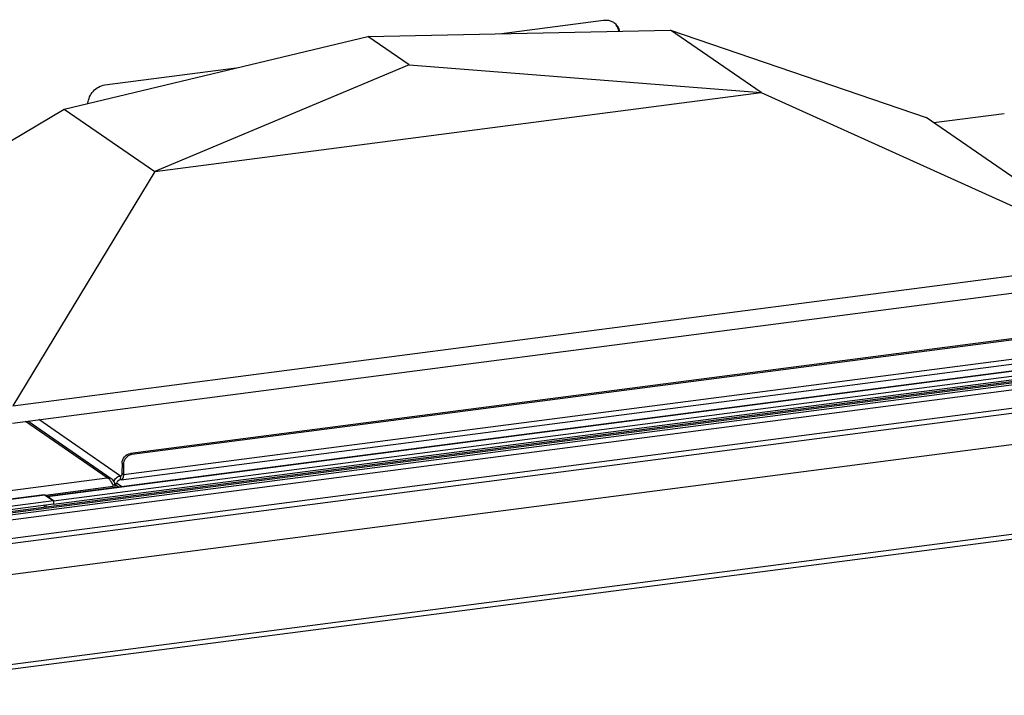
# Model space of a CAD drawing. Units: millimetres. Extents: x 0 to 4200, y 0 to 2970.
# Drawn here: x 3046 to 3585, y 1532 to 1902 of the extents above; entities that cross this region are included whole.
import ezdxf

# ---------------------------------------------------------------- set-up
doc = ezdxf.new("R2010")
doc.units = ezdxf.units.MM
doc.header["$LTSCALE"] = 231
for name, color, linetype in [('BR100GO080030TEKEN', 7, 'CONTINUOUS'), ('INCA058-00000050TEKEN', 7, 'CONTINUOUS'), ('INCA062-00007550TEKEN', 7, 'CONTINUOUS'), ('INCA080-00010550TEKEN', 7, 'CONTINUOUS'), ('INCA089-07007500TEKEN', 7, 'CONTINUOUS'), ('INCA152-08510550TEKEN', 7, 'CONTINUOUS'), ('INCA423-00010500TEKEN', 7, 'CONTINUOUS'), ('INCA426-00010500TEKEN', 7, 'CONTINUOUS'), ('INCA454-00010500TEKEN', 7, 'CONTINUOUS')]:
    doc.layers.add(name, color=color, linetype=linetype)

msp = doc.modelspace()

# ---------------------------------------------------------------- linework, layer by layer
at = {"layer": 'BR100GO080030TEKEN', "color": 5, "linetype": 'Continuous'}
for p, q in [((3070.16, 1853.23), (3236.43, 1893.01)), ((3236.43, 1893.01), (3402.3, 1896.39)), ((3259.03, 1877.41), (3236.43, 1893.01)), ((3402.3, 1896.39), (3542.2, 1848.57)), ((3451.84, 1862.21), (3402.3, 1896.39)), ((3259.03, 1877.41), (3119.71, 1819.05)), ((3259.03, 1877.41), (3451.84, 1862.21)), ((3119.71, 1819.05), (3451.84, 1862.21)), ((3451.84, 1862.21), (3655.33, 1770.52)), ((2934.12, 1772.03), (3070.16, 1853.23)), ((3070.16, 1853.23), (3119.71, 1819.05)), ((3655.33, 1770.52), (3542.2, 1848.57)), ((3119.71, 1819.05), (3041.95, 1690.82)), ((3041.95, 1690.82), (3620.85, 1766.04)), ((3041.85, 1681.31), (3614.1, 1755.66))]:
    msp.add_line(p, q, dxfattribs=at)
at = {"layer": 'INCA058-00000050TEKEN', "color": 5, "linetype": 'Continuous'}
for p, q in [((3621.15, 1731.59), (3106.42, 1664.71)), ((3622.38, 1731.07), (3107.24, 1664.14)), ((3101.44, 1650.26), (3686.13, 1726.23)), ((3102.58, 1653.08), (3687.26, 1729.05)), ((3100.9, 1652.32), (3056.19, 1683.17)), ((3106.42, 1664.71), (3107.24, 1664.14)), ((3101.81, 1659.36), (3101.75, 1653.65)), ((3101.81, 1659.36), (3102.64, 1658.79)), ((3102.64, 1658.79), (3102.58, 1653.08)), ((3100.9, 1652.32), (3100.88, 1650.42)), ((3101.44, 1650.26), (3100.88, 1650.42)), ((3100.9, 1652.32), (3101.38, 1652.38)), ((3101.18, 1652.24), (3100.9, 1652.32)), ((3102.58, 1653.08), (3101.75, 1653.65)), ((3097.96, 1648.14), (3099.04, 1648.28)), ((3099.73, 1646.31), (3098.05, 1647.47)), ((3101.55, 1646.55), (3099.04, 1648.28))]:
    msp.add_line(p, q, dxfattribs=at)
for points, knots in [([(3101.81, 1659.36), (3101.83, 1660.62), (3102.82, 1663.16), (3105.19, 1664.55), (3106.42, 1664.71)], [0, 0, 0, 0, 0.505663, 1, 1, 1, 1]), ([(3105.83, 1663.72), (3104.91, 1663.29), (3103.3, 1661.86), (3102.65, 1659.81), (3102.64, 1658.79)], [0, 0, 0, 0, 0.50127, 1, 1, 1, 1]), ([(3097.41, 1649.24), (3097.65, 1650.03), (3098.57, 1651.46), (3100.12, 1652.22), (3100.9, 1652.32)], [0, 0, 0, 0, 0.510248, 1, 1, 1, 1]), ([(3099.04, 1648.28), (3099.05, 1648.78), (3099.44, 1649.8), (3100.39, 1650.35), (3100.88, 1650.42)], [0, 0, 0, 0, 0.505663, 1, 1, 1, 1]), ([(3101.75, 1653.65), (3101.75, 1653.47), (3101.72, 1652.99), (3101.52, 1652.28), (3101.18, 1652.24)], [0, 0, 0, 0, 0.352444, 1, 1, 1, 1]), ([(3102.58, 1653.08), (3102.57, 1652.41), (3102.52, 1651.4), (3101.83, 1650.31), (3101.44, 1650.26)], [0, 0, 0, 0, 0.632361, 1, 1, 1, 1])]:
    msp.add_open_spline(points, degree=3, knots=knots, dxfattribs=at)
msp.add_open_spline([(3107.24, 1664.14), (3106.76, 1664.08), (3106.28, 1663.93), (3105.83, 1663.72)], degree=3, dxfattribs=at)
at = {"layer": 'INCA062-00007550TEKEN', "color": 5, "linetype": 'Continuous'}
for p, q in [((3060.69, 1641.24), (3739.83, 1729.48)), ((3060.98, 1641.04), (3740.38, 1729.32)), ((3064.28, 1638.76), (3743.69, 1727.04)), ((3064.26, 1636.86), (3743.66, 1725.14)), ((3064.28, 1638.76), (3060.98, 1641.04)), ((3059.26, 1636.21), (3059.25, 1635.1)), ((3060.09, 1636.32), (3060.08, 1635.21)), ((3064.28, 1638.76), (3064.26, 1636.86))]:
    msp.add_line(p, q, dxfattribs=at)
at = {"layer": 'INCA080-00010550TEKEN', "color": 5, "linetype": 'Continuous'}
for p, q in [((3093.62, 1651.37), (3048.9, 1682.22)), ((3095.85, 1650.86), (3050.16, 1682.39)), ((2932.58, 1630.45), (3093.62, 1651.37)), ((3059.83, 1641.83), (3097.05, 1646.67)), ((3098.05, 1647.47), (3096.81, 1647.31)), ((3097.04, 1645.96), (3097.05, 1646.67)), ((3098.03, 1646.09), (3098.05, 1647.47))]:
    msp.add_line(p, q, dxfattribs=at)
for centre, radius, start, end in [((3088.37, 1644.57), 8.86, 30.2516, 33.5519), ((3085.83, 1643.25), 11.73, 20.8968, 23.0903), ((3085.66, 1643.18), 11.92, 17.0226, 20.9113)]:
    msp.add_arc(centre, radius, start, end, dxfattribs=at)
for points in [[(3096.2, 1650.62), (3095.46, 1651.13), (3094.51, 1651.4), (3093.62, 1651.37)], [(3095.76, 1649.46), (3095.62, 1649.67), (3095.47, 1649.87), (3095.31, 1650.07)], [(3096.62, 1647.85), (3096.45, 1648.25), (3096.25, 1648.65), (3096.03, 1649.03)]]:
    msp.add_open_spline(points, degree=3, dxfattribs=at)
for points, knots in [([(3095.31, 1650.07), (3095.19, 1650.22), (3094.71, 1650.75), (3094.11, 1651.2), (3093.62, 1651.37)], [0, 0, 0, 0, 0.277126, 1, 1, 1, 1]), ([(3098.05, 1647.47), (3098.01, 1647.79), (3097.75, 1649), (3096.95, 1650.1), (3096.2, 1650.62)], [0, 0, 0, 0, 0.255679, 1, 1, 1, 1])]:
    msp.add_open_spline(points, degree=3, knots=knots, dxfattribs=at)
at = {"layer": 'INCA089-07007500TEKEN', "color": 5, "linetype": 'Continuous'}
for p, q in [((3308.42, 1894.47), (3365.58, 1901.9)), ((3092.36, 1866.4), (3164.26, 1875.74)), ((3584.99, 1850.62), (3546.48, 1845.61))]:
    msp.add_line(p, q, dxfattribs=at)
for centre, radius, start, end in [((3366.92, 1894.49), 7.45, 55.3439, 57.6025), ((3365.76, 1893.83), 8.81, 13.2409, 17.3362)]:
    msp.add_arc(centre, radius, start, end, dxfattribs=at)
for points in [[(3365.58, 1901.9), (3367.38, 1902.14), (3369.38, 1901.75), (3370.91, 1900.78)], [(3371.16, 1900.62), (3371.82, 1900.16), (3372.42, 1899.58), (3372.9, 1898.94)], [(3373.98, 1895.84), (3373.74, 1897.05), (3373.23, 1898.24), (3372.49, 1899.22)], [(3372.9, 1898.94), (3373.46, 1898.2), (3373.89, 1897.34), (3374.17, 1896.45)]]:
    msp.add_open_spline(points, degree=3, dxfattribs=at)
msp.add_open_spline([(3083.18, 1856.36), (3083.36, 1858.78), (3085.45, 1863.53), (3090.01, 1866.1), (3092.36, 1866.4)], degree=3, knots=[0, 0, 0, 0, 0.506991, 1, 1, 1, 1], dxfattribs=at)
at = {"layer": 'INCA152-08510550TEKEN', "color": 5, "linetype": 'Continuous'}
for p, q in [((3059.18, 1642.06), (2932.53, 1625.6)), ((3059.74, 1641.89), (2932.53, 1625.37)), ((3059.74, 1641.89), (3064.28, 1638.76)), ((3064.26, 1636.86), (2943.13, 1621.12)), ((3064.28, 1638.76), (2943.15, 1623.02)), ((3064.28, 1638.76), (3064.26, 1636.86))]:
    msp.add_line(p, q, dxfattribs=at)
msp.add_open_spline([(3059.18, 1642.06), (3059.23, 1642.06), (3059.43, 1642.07), (3059.62, 1641.98), (3059.74, 1641.89)], degree=3, knots=[0, 0, 0, 0, 0.231483, 1, 1, 1, 1], dxfattribs=at)
at = {"layer": 'INCA423-00010500TEKEN', "color": 5, "linetype": 'Continuous'}
for p, q in [((2905.74, 1610.81), (3916.65, 1742.16)), ((2932.44, 1616.98), (3888.36, 1741.18))]:
    msp.add_line(p, q, dxfattribs=at)
at = {"layer": 'INCA426-00010500TEKEN', "color": 5, "linetype": 'Continuous'}
for p, q in [((3888.35, 1742.15), (2932.45, 1617.95)), ((3888.36, 1742.83), (2932.46, 1618.63))]:
    msp.add_line(p, q, dxfattribs=at)
at = {"layer": 'INCA454-00010500TEKEN', "color": 5, "linetype": 'Continuous'}
for p, q in [((2932.98, 1604.17), (3907.21, 1730.76)), ((2933.81, 1601.59), (3908.29, 1728.2)), ((2933.62, 1584.46), (3908.1, 1711.08)), ((2932.25, 1535.09), (3906.74, 1661.71)), ((2931.12, 1532.27), (3905.6, 1658.88))]:
    msp.add_line(p, q, dxfattribs=at)

doc.saveas('drawing.dxf')
